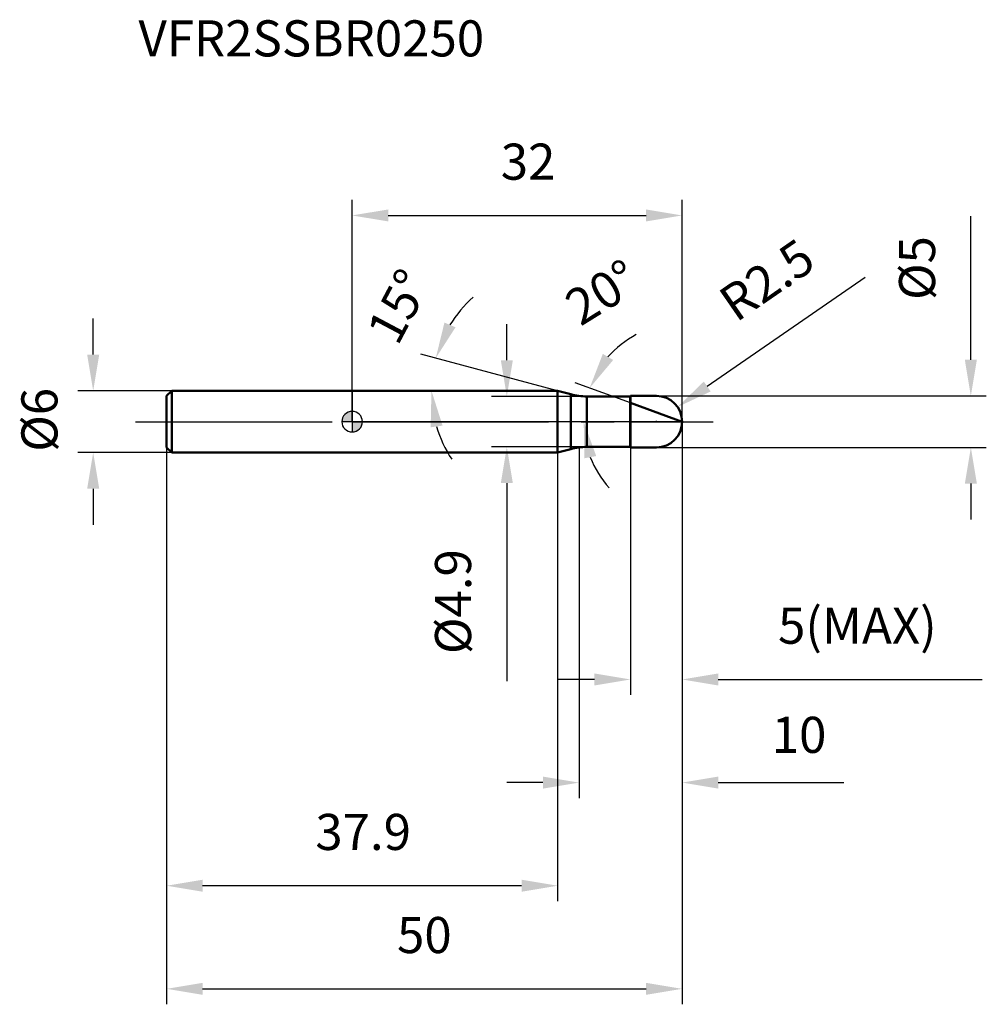
# Model space of a CAD drawing. Units: millimetres. Extents: x -32.2 to 61.5, y -56.5 to 39.
import ezdxf

# ---------------------------------------------------------------- set-up
doc = ezdxf.new("R2010")
doc.units = ezdxf.units.MM
doc.linetypes.add('CENTER2', pattern=[28.575, 19.05, -3.175, 3.175, -3.175])
for name, color, linetype, lineweight in [('1', 4, 'Continuous', 50), ('2', 7, 'Continuous', 25), ('4', 2, 'CENTER2', 25), ('cut', 1, 'Continuous', 25), ('nocut', 7, 'Continuous', 25), ('sk1', 4, 'Continuous', 50), ('sk2', 7, 'Continuous', 25), ('sk4', 2, 'CENTER2', 25), ('sk6', 5, 'Continuous', 35)]:
    doc.layers.add(name, color=color, linetype=linetype, lineweight=lineweight)
doc.layers.add('7', color=5, linetype='Continuous')
doc.styles.add('simplex', font='txt.shx', dxfattribs={"height": 3.5})
doc.styles.get("Standard").update_dxf_attribs({"font": 'txt.shx', "bigfont": '@extfont2.shx'})
doc.dimstyles.new('コピー - ISO-25', dxfattribs={"dimscale": 0, "dimtxt": 3.5, "dimasz": 3.5, "dimexe": 1.5, "dimexo": 0, "dimgap": 2.3, "dimtad": 1, "dimdsep": 46, "dimtxsty": 'simplex', "dimcen": 0.09, "dimclrd": 256, "dimclre": 256, "dimclrt": 256, "dimadec": 0, "dimazin": 0, "dimtfac": 1, "dimtofl": 0, "dimtmove": 0, "dimatfit": 3, "dimfxl": 1, "dimtolj": 1, "dimlwd": -1, "dimlwe": -1, "dimarcsym": 0})

# ---------------------------------------------------------------- blocks, each defined once
blk = doc.blocks.new('zero block')
h = blk.add_hatch(color=7)
h.paths.add_polyline_path([(0, 1, 0.414214), (-1, 0), (0, 0)])
h.paths.add_polyline_path([(1, 0), (0, 0), (0, -1, 0.414214)])
at = {"color": 7, "ltscale": 0.2}
for p, q in [((0, -1), (0, 1)), ((-1, 0), (1, 0))]:
    blk.add_line(p, q, dxfattribs=at)
for start, end in [(90, 180), (0, 90), (180, 270), (270, 0)]:
    blk.add_arc((0, 0), 1, start, end, dxfattribs=at)
blk = doc.blocks.new('*D13')
at = {"layer": '2'}
for p, q in [((60, 6), (60, 19.933)), ((29.5, 2.5), (61.5, 2.5)), ((29.5, -2.5), (61.5, -2.5)), ((60, -6), (60, -9.5))]:
    blk.add_line(p, q, dxfattribs=at)
for points in [[(59.417, 6), (60.583, 6), (60, 2.5)], [(60.583, -6), (59.417, -6), (60, -2.5)]]:
    blk.add_solid(points, dxfattribs=at)
at = {"layer": 'Defpoints', "color": 0}
for p in [(29.5, 2.5), (60, 2.5), (29.5, -2.5)]:
    blk.add_point(p, dxfattribs=at)
at = {"layer": '2', "insert": (53.033, 11.8), "char_height": 3.5, "attachment_point": 1, "rotation": 90, "line_spacing_factor": 0.9, "style": 'simplex'}
blk.add_mtext('\\A1;%%c5', dxfattribs=at)
blk = doc.blocks.new('*D4')
at = {"layer": '2'}
for p, q in [((49.736, 13.988), (34.436, 3.412)), ((29.41, 0), (29.59, 0)), ((29.5, -0.09), (29.5, 0.09))]:
    blk.add_line(p, q, dxfattribs=at)
blk.add_solid([(34.104, 3.892), (34.767, 2.932), (31.557, 1.422)], dxfattribs=at)
at = {"layer": 'Defpoints', "color": 0}
for p in [(31.557, 1.422), (29.5, 0)]:
    blk.add_point(p, dxfattribs=at)
at = {"layer": '2', "insert": (35.245, 12.44), "char_height": 3.5, "attachment_point": 1, "rotation": 34.65319, "line_spacing_factor": 0.9, "style": 'simplex'}
blk.add_mtext('\\A1;R2.5', dxfattribs=at)
blk = doc.blocks.new('*D5')
at = {"layer": '2'}
for p, q in [((27, 1.82), (21.622, 3.777)), ((32, 0), (20.956, 0))]:
    blk.add_line(p, q, dxfattribs=at)
for start, end in [(117.73714, 138.86857), (201.13143, 222.26286)]:
    blk.add_arc((32, 0), 9.544, start, end, dxfattribs=at)
for points in [[(24.309, 6.575), (25.314, 5.981), (23.032, 3.264)], [(23.671, -3.334), (22.524, -3.548), (22.456, 0)]]:
    blk.add_solid(points, dxfattribs=at)
at = {"layer": 'Defpoints', "color": 0}
for p in [(22.521, 1.108), (27, 1.82), (27.141, 1.768), (32, 0), (32.15, 0)]:
    blk.add_point(p, dxfattribs=at)
at = {"layer": '2', "insert": (23.3, 14.033), "char_height": 3.5, "attachment_point": 2, "rotation": 31.7974, "line_spacing_factor": 0.9, "style": 'simplex'}
blk.add_mtext('\\A1;20%%d', dxfattribs=at)
blk = doc.blocks.new('*D6')
at = {"layer": '2'}
for p, q in [((32, 0), (32, -36.5)), ((22, -2.5), (22, -36.5)), ((18.5, -35), (15, -35)), ((35.5, -35), (47.683, -35))]:
    blk.add_line(p, q, dxfattribs=at)
for points in [[(18.5, -34.417), (18.5, -35.583), (22, -35)], [(35.5, -34.417), (35.5, -35.583), (32, -35)]]:
    blk.add_solid(points, dxfattribs=at)
at = {"layer": 'Defpoints', "color": 0}
for p in [(32, 0), (22, -2.5), (22, -35)]:
    blk.add_point(p, dxfattribs=at)
at = {"layer": '2', "insert": (43.342, -30.367), "char_height": 3.5, "attachment_point": 5, "line_spacing_factor": 0.9, "style": 'simplex'}
blk.add_mtext('\\A1;10', dxfattribs=at)
blk = doc.blocks.new('*D7')
at = {"layer": '2'}
for p, q in [((32, 0), (32, -26.5)), ((27, -2.5), (27, -26.5)), ((23.5, -25), (20, -25)), ((35.5, -25), (61.1, -25))]:
    blk.add_line(p, q, dxfattribs=at)
for points in [[(23.5, -25.583), (23.5, -24.417), (27, -25)], [(35.5, -24.417), (35.5, -25.583), (32, -25)]]:
    blk.add_solid(points, dxfattribs=at)
at = {"layer": 'Defpoints', "color": 0}
for p in [(32, 0), (27, -2.5), (32, -25)]:
    blk.add_point(p, dxfattribs=at)
at = {"layer": '2', "insert": (41.3, -18.033), "char_height": 3.5, "attachment_point": 1, "line_spacing_factor": 0.9, "style": 'simplex'}
blk.add_mtext('\\A1;5(MAX)', dxfattribs=at)
blk = doc.blocks.new('*D8')
at = {"layer": 'Defpoints', "color": 0}
for p in [(-25.114, 3), (-17.5, 3), (-17.5, -3)]:
    blk.add_point(p, dxfattribs=at)
at = {"layer": 'sk2'}
for p, q in [((-25.114, 6.5), (-25.114, 10)), ((-17.5, 3), (-26.614, 3)), ((-17.5, -3), (-26.614, -3)), ((-25.114, -6.5), (-25.114, -10))]:
    blk.add_line(p, q, dxfattribs=at)
for points in [[(-25.697, 6.5), (-24.53, 6.5), (-25.114, 3)], [(-24.53, -6.5), (-25.697, -6.5), (-25.114, -3)]]:
    blk.add_solid(points, dxfattribs=at)
at = {"layer": 'sk2', "insert": (-32.08, -2.917), "char_height": 3.5, "attachment_point": 1, "rotation": 90, "line_spacing_factor": 0.9, "style": 'simplex'}
blk.add_mtext('\\A1;%%c6', dxfattribs=at)
blk = doc.blocks.new('*D9')
at = {"layer": 'Defpoints', "color": 0}
for p in [(32, 0), (-18, -2.5), (32, -55)]:
    blk.add_point(p, dxfattribs=at)
at = {"layer": 'sk2'}
for p, q in [((32, 0), (32, -56.5)), ((-18, -2.5), (-18, -56.5)), ((-14.5, -55), (28.5, -55))]:
    blk.add_line(p, q, dxfattribs=at)
for points in [[(-14.5, -54.417), (-14.5, -55.583), (-18, -55)], [(28.5, -55.583), (28.5, -54.417), (32, -55)]]:
    blk.add_solid(points, dxfattribs=at)
at = {"layer": 'sk2', "insert": (7, -48.033), "char_height": 3.5, "attachment_point": 2, "line_spacing_factor": 0.9, "style": 'simplex'}
blk.add_mtext('\\A1;50', dxfattribs=at)
blk = doc.blocks.new('*D10')
at = {"layer": 'Defpoints', "color": 0}
for p in [(-18, -2.5), (19.93, -3), (-18, -45)]:
    blk.add_point(p, dxfattribs=at)
at = {"layer": 'sk2'}
for p, q in [((-18, -2.5), (-18, -46.5)), ((19.93, -3), (19.93, -46.5)), ((16.43, -45), (-14.5, -45))]:
    blk.add_line(p, q, dxfattribs=at)
for points in [[(-14.5, -44.417), (-14.5, -45.583), (-18, -45)], [(16.43, -44.417), (16.43, -45.583), (19.93, -45)]]:
    blk.add_solid(points, dxfattribs=at)
at = {"layer": 'sk2', "insert": (1.067, -38.033), "char_height": 3.5, "attachment_point": 2, "line_spacing_factor": 0.9, "style": 'simplex'}
blk.add_mtext('\\A1;37.9', dxfattribs=at)
blk = doc.blocks.new('*D11')
at = {"layer": '2'}
for p, q in [((0, 0), (0, 21.5)), ((32, 0), (32, 21.5)), ((3.5, 20), (28.5, 20))]:
    blk.add_line(p, q, dxfattribs=at)
for points in [[(3.5, 20.583), (3.5, 19.417), (0, 20)], [(28.5, 19.417), (28.5, 20.583), (32, 20)]]:
    blk.add_solid(points, dxfattribs=at)
at = {"layer": 'Defpoints', "color": 0}
for p in [(32, 20), (0, 0), (32, 0)]:
    blk.add_point(p, dxfattribs=at)
at = {"layer": '2', "insert": (17.06, 26.967), "char_height": 3.5, "attachment_point": 2, "line_spacing_factor": 0.9, "style": 'simplex'}
blk.add_mtext('\\A1;32', dxfattribs=at)
blk = doc.blocks.new('*D12')
at = {"layer": '2'}
for p, q in [((15, 5.95), (15, 9.45)), ((26.95, 2.45), (13.5, 2.45)), ((26.95, -2.45), (13.5, -2.45)), ((15, -5.95), (15, -25.167))]:
    blk.add_line(p, q, dxfattribs=at)
for points in [[(14.417, 5.95), (15.583, 5.95), (15, 2.45)], [(15.583, -5.95), (14.417, -5.95), (15, -2.45)]]:
    blk.add_solid(points, dxfattribs=at)
at = {"layer": 'Defpoints', "color": 0}
for p in [(26.95, 2.45), (15, -2.45), (26.95, -2.45)]:
    blk.add_point(p, dxfattribs=at)
at = {"layer": '2', "insert": (8.033, -12.367), "char_height": 3.5, "attachment_point": 3, "rotation": 90, "line_spacing_factor": 0.9, "style": 'simplex'}
blk.add_mtext('\\A1;%%c4.9', dxfattribs=at)
blk = doc.blocks.new('*D14')
at = {"layer": '2'}
for p, q in [((19.93, 3), (6.659, 6.556)), ((2.307, 3), (9.191, 3))]:
    blk.add_line(p, q, dxfattribs=at)
for start, end in [(132.11971, 148.55985), (196.44015, 212.88029)]:
    blk.add_arc((19.93, 3), 12.24, start, end, dxfattribs=at)
for points in [[(10.024, 9.154), (8.951, 9.614), (8.108, 6.168)], [(7.614, -0.547), (8.768, -0.381), (7.691, 3)]]:
    blk.add_solid(points, dxfattribs=at)
at = {"layer": 'Defpoints', "color": 0}
for p in [(7.737, 4.067), (2.103, 3), (2.307, 3), (19.93, 3), (20.127, 2.947)]:
    blk.add_point(p, dxfattribs=at)
at = {"layer": '2', "insert": (2.963, 12.001), "char_height": 3.5, "width": 8.28333, "attachment_point": 2, "rotation": 62.0547, "line_spacing_factor": 0.9, "style": 'simplex'}
blk.add_mtext('\\A1;15°', dxfattribs=at)

msp = doc.modelspace()

# ---------------------------------------------------------------- linework, layer by layer
at = {"layer": '1'}
for p, q in [((19.93, 3), (0, 3)), ((21.22, 2.654), (19.93, 3)), ((19.93, 3), (19.93, -3)), ((21.22, 2.654), (21.22, -2.654)), ((22.773, 2.45), (26.95, 2.45)), ((22.773, 2.45), (22.773, -2.45)), ((27, 2.5), (26.95, 2.45)), ((26.95, 2.45), (26.95, -2.45)), ((27, 2.5), (29.5, 2.5)), ((27, 2.5), (27, -2.5)), ((32, 0), (27, 1.82)), ((19.93, -3), (21.22, -2.654)), ((26.95, -2.45), (22.773, -2.45)), ((26.95, -2.45), (27, -2.5)), ((29.5, -2.5), (27, -2.5)), ((0, -3), (19.93, -3))]:
    msp.add_line(p, q, dxfattribs=at)
for centre, radius, start, end in [((22.773, 8.45), 6, 255, 270), ((29.5, 0), 2.5, 270, 90), ((22.773, -8.45), 6, 90, 105)]:
    msp.add_arc(centre, radius, start, end, dxfattribs=at)
at = {"layer": '4'}
msp.add_line((0, 0), (35, 0), dxfattribs=at)
at = {"layer": '7'}
for p, q in [((27, 2.5), (29.5, 2.5)), ((27, 2.5), (27, -2.5)), ((29.5, -2.5), (27, -2.5))]:
    msp.add_line(p, q, dxfattribs=at)
msp.add_arc((29.5, 0), 2.5, 270, 90, dxfattribs=at)
at = {"layer": 'cut'}
for p, q in [((29.5, 2.5), (27, 2.5)), ((27, 2.5), (27, 0)), ((27, 0), (32, 0))]:
    msp.add_line(p, q, dxfattribs=at)
msp.add_arc((29.5, 0), 2.5, 0, 90, dxfattribs=at)
at = {"layer": 'nocut'}
for p, q in [((0, 3), (0, 0)), ((19.93, 3), (0, 3)), ((21.22, 2.654), (19.93, 3)), ((22.773, 2.45), (26.95, 2.45)), ((27, 2.5), (26.95, 2.45)), ((27, 2.5), (27, 0)), ((27, 0), (0, 0))]:
    msp.add_line(p, q, dxfattribs=at)
msp.add_arc((22.773, 8.45), 6, 255, 270, dxfattribs=at)
at = {"layer": 'sk1'}
for p, q in [((-18, 2.5), (-17.5, 3)), ((-17.5, 3), (-17.5, -3)), ((0, 3), (-17.5, 3)), ((-18, 2.5), (-18, -2.5)), ((-18, -2.5), (-17.5, -3)), ((-17.5, -3), (0, -3))]:
    msp.add_line(p, q, dxfattribs=at)
at = {"layer": 'sk4'}
msp.add_line((-21, 0), (0, 0), dxfattribs=at)

# ---------------------------------------------------------------- block references
at = {"rotation": 180}
msp.add_blockref('zero block', (0, 0), dxfattribs=at)

# ---------------------------------------------------------------- texts
at = {"layer": 'sk6', "insert": (-20.723, 38.921), "char_height": 3.5, "width": 35.7, "attachment_point": 1, "line_spacing_factor": 0.9}
msp.add_mtext('VFR2SSBR0250', dxfattribs=at)

# ---------------------------------------------------------------- dimensions: what is measured, and where the dimension line sits
at = {"layer": '2'}
dim = msp.add_linear_dim(base=(32, 20), p1=(0, 0), p2=(32, 0), dimstyle='コピー - ISO-25', override={"dimscale": 1}, dxfattribs=at)
dim.commit()
dim.dimension.update_dxf_attribs({"geometry": '*D11', "text_midpoint": (17.06, 20), "dimtype": 160})
for base, p1, p2, angle, picture, middle in [((60, 2.5), (29.5, -2.5), (29.5, 2.5), 90, '*D13', (60, 14.717)), ((15, -2.45), (26.95, 2.45), (26.95, -2.45), 270, '*D12', (15, -17.617))]:
    dim = msp.add_linear_dim(base=base, p1=p1, p2=p2, angle=angle, text='%%c<>', dimstyle='コピー - ISO-25', override={"dimscale": 1}, dxfattribs=at)
    dim.commit()
    dim.dimension.update_dxf_attribs({"geometry": picture, "text_midpoint": middle, "dimtype": 160})
dim = msp.add_radius_dim(center=(29.5, 0), mpoint=(31.557, 1.422), dimstyle='コピー - ISO-25', override={"dimscale": 1}, dxfattribs=at)
dim.commit()
dim.dimension.update_dxf_attribs({"geometry": '*D4', "text_midpoint": (38.18, 6), "dimtype": 164})
for base, line1, line2, picture, middle in [((7.737, 4.067), ((20.127, 2.947), (19.93, 3)), ((2.307, 3), (2.103, 3)), '*D14', (9.118, 8.736)), ((22.521, 1.108), ((27.141, 1.768), (27, 1.82)), ((32.15, 0), (32, 0)), '*D5', (26.971, 8.112))]:
    dim = msp.add_angular_dim_2l(base=base, line1=line1, line2=line2, dimstyle='コピー - ISO-25', override={"dimscale": 1}, dxfattribs=at)
    dim.commit()
    dim.dimension.update_dxf_attribs({"geometry": picture, "text_midpoint": middle, "dimtype": 162})
dim = msp.add_linear_dim(base=(22, -35), p1=(32, 0), p2=(22, -2.5), angle=180, dimstyle='コピー - ISO-25', override={"dimscale": 1}, dxfattribs=at)
dim.commit()
dim.dimension.update_dxf_attribs({"geometry": '*D6', "text_midpoint": (43.342, -35), "dimtype": 160})
dim = msp.add_linear_dim(base=(32, -25), p1=(27, -2.5), p2=(32, 0), text='<>(MAX)', dimstyle='コピー - ISO-25', override={"dimscale": 1}, dxfattribs=at)
dim.commit()
dim.dimension.update_dxf_attribs({"geometry": '*D7', "text_midpoint": (50.05, -25), "dimtype": 160})
at = {"layer": 'sk2'}
dim = msp.add_linear_dim(base=(-25.114, 3), p1=(-17.5, -3), p2=(-17.5, 3), angle=90, text='%%c<>', dimstyle='コピー - ISO-25', override={"dimscale": 1, "dimdec": 1}, dxfattribs=at)
dim.commit()
dim.dimension.update_dxf_attribs({"geometry": '*D8', "text_midpoint": (-25.114, 0), "dimtype": 160})
dim = msp.add_linear_dim(base=(32, -55), p1=(-18, -2.5), p2=(32, 0), dimstyle='コピー - ISO-25', override={"dimscale": 1, "dimdec": 1}, dxfattribs=at)
dim.commit()
dim.dimension.update_dxf_attribs({"geometry": '*D9', "text_midpoint": (7, -55), "dimtype": 160})
dim = msp.add_linear_dim(base=(-18, -45), p1=(19.93, -3), p2=(-18, -2.5), angle=180, dimstyle='コピー - ISO-25', override={"dimscale": 1, "dimdec": 1}, dxfattribs=at)
dim.commit()
dim.dimension.update_dxf_attribs({"geometry": '*D10', "text_midpoint": (1.067, -45), "dimtype": 160})

doc.saveas('drawing.dxf')
